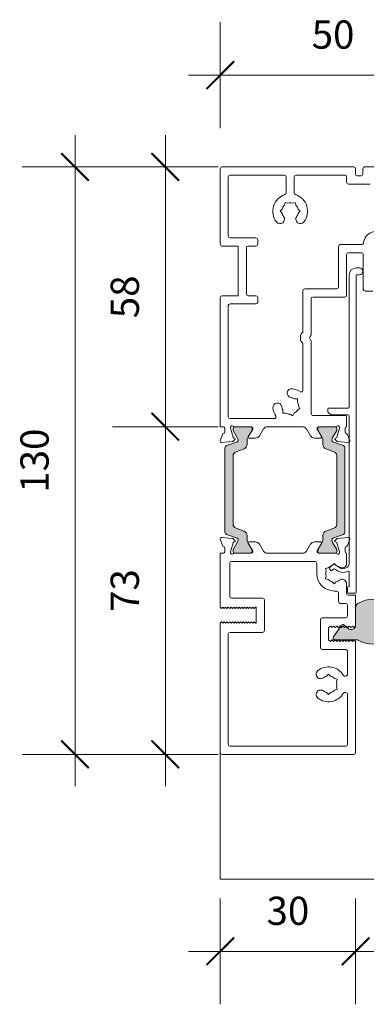
# Model space of a CAD drawing. Units: millimetres. Extents: x -2358 to 2031, y 1587 to 9019.
# Drawn here: x -1720 to -1643, y 4416 to 4634 of the extents above; entities that cross this region are included whole.
import ezdxf

# ---------------------------------------------------------------- set-up
doc = ezdxf.new("R2010")
doc.units = ezdxf.units.MM
doc.header["$LTSCALE"] = 2
doc.header["$PDSIZE"] = -1
for name, color, linetype, lineweight in [('A-Dims', 7, 'Continuous', 18), ('A-Door', 7, 'Continuous', 5), ('A-Hatch', 250, 'Continuous', 5)]:
    doc.layers.add(name, color=color, linetype=linetype, lineweight=lineweight)
doc.styles.add('ARIAL', font='Arial.ttf')
doc.dimstyles.new('Scale0002-2 mm DOT', dxfattribs={"dimscale": 5, "dimtxt": 1.25, "dimasz": 0.75, "dimexe": 5, "dimexo": 100, "dimgap": 1, "dimtad": 1, "dimdec": 0, "dimtxsty": 'ARIAL', "dimblk": 'tick', "dimcen": 2, "dimse1": 1, "dimse2": 1, "dimclrd": 5, "dimclre": 5, "dimclrt": 256, "dimaunit": 1, "dimazin": 0, "dimtfac": 1, "dimtdec": 0, "dimtix": 1, "dimtmove": 2, "dimatfit": 3, "dimldrblk": 'LE_arrow', "dimfxl": 1, "dimlwd": -1, "dimarcsym": 0})

# ---------------------------------------------------------------- blocks, each defined once
blk = doc.blocks.new('tick')
h = blk.add_hatch(color=256)
h.paths.add_polyline_path([(0.818, 0.782), (0.782, 0.818), (0, 0.035), (0, 0), (0.035, 0)])
h.paths.add_polyline_path([(0, -0.035), (0, 0), (-0.035, 0), (-0.818, -0.782), (-0.782, -0.818)])
for p, q in [((0, -3.125), (0, 3.125)), ((-0.818, -0.782), (0.782, 0.818)), ((-0.782, -0.818), (0.818, 0.782)), ((-1.875, 0), (1.875, 0))]:
    blk.add_line(p, q)
for points in [[(0.818, 0.782), (0.782, 0.818)], [(-0.818, -0.782), (-0.782, -0.818)]]:
    blk.add_lwpolyline(points)
blk = doc.blocks.new('*D147')
at = {"layer": 'A-Dims', "color": 5}
blk.add_line((-1687.9, 4547.86), (-1687.9, 4597.86), dxfattribs=at)
at = {"layer": 'Defpoints', "color": 0}
for p in [(-1687.9, 4601.61), (-1659.73, 4601.61), (-1670.78, 4544.11)]:
    blk.add_point(p, dxfattribs=at)
at = {"layer": 'A-Dims', "color": 5, "xscale": 3.75, "yscale": 3.75, "zscale": 3.75}
for p, rotation in [((-1687.9, 4601.61), 90), ((-1687.9, 4544.11), 270)]:
    blk.add_blockref('tick', p, dxfattribs=dict(at, rotation=rotation))
at = {"layer": 'A-Dims', "insert": (-1696.07, 4572.86), "char_height": 6.25, "attachment_point": 5, "rotation": 90, "style": 'ARIAL'}
blk.add_mtext('58', dxfattribs=at)
blk = doc.blocks.new('LE_arrow')
h = blk.add_hatch(color=256)
h.paths.add_polyline_path([(-0.346, 0), (0, 0), (-1.097, 1.9), (-1.357, 1.75)])
h.paths.add_polyline_path([(-1.357, -1.75), (-1.097, -1.9), (0, 0), (-0.346, 0)])
at = {"color": 0, "flags": 128}
for points in [[(0, 0), (-1.097, 1.9), (-1.357, 1.75), (-0.346, 0), (-1.357, -1.75), (-1.097, -1.9), (0, 0)], [(0, 0), (-2.273, 0)]]:
    blk.add_lwpolyline(points, dxfattribs=at)
at = {"flags": 128}
for points in [[(-1.357, 1.75), (-1.097, 1.9)], [(-1.357, -1.75), (-1.097, -1.9)]]:
    blk.add_lwpolyline(points, dxfattribs=at)
blk = doc.blocks.new('*D148')
at = {"layer": 'A-Dims', "color": 5}
blk.add_line((-1649.5, 4428.01), (-1672, 4428.01), dxfattribs=at)
at = {"layer": 'Defpoints', "color": 0}
for p in [(-1675.75, 4509.79), (-1645.75, 4471.91), (-1675.75, 4428.01)]:
    blk.add_point(p, dxfattribs=at)
at = {"layer": 'A-Dims', "color": 5, "xscale": 3.75, "yscale": 3.75, "zscale": 3.75, "rotation": 180}
blk.add_blockref('tick', (-1675.75, 4428.01), dxfattribs=at)
at = {"layer": 'A-Dims', "color": 5, "xscale": 3.75, "yscale": 3.75, "zscale": 3.75}
blk.add_blockref('tick', (-1645.75, 4428.01), dxfattribs=at)
at = {"layer": 'A-Dims', "insert": (-1660.75, 4436.18), "char_height": 6.25, "attachment_point": 5, "style": 'ARIAL'}
blk.add_mtext('30', dxfattribs=at)
blk = doc.blocks.new('*D149')
at = {"layer": 'A-Dims', "color": 5}
blk.add_line((-1687.9, 4540.36), (-1687.9, 4475.36), dxfattribs=at)
at = {"layer": 'Defpoints', "color": 0}
for p in [(-1670.78, 4544.11), (-1687.9, 4471.61), (-1668.13, 4471.61)]:
    blk.add_point(p, dxfattribs=at)
at = {"layer": 'A-Dims', "color": 5, "xscale": 3.75, "yscale": 3.75, "zscale": 3.75}
for p, rotation in [((-1687.9, 4544.11), 90), ((-1687.9, 4471.61), 270)]:
    blk.add_blockref('tick', p, dxfattribs=dict(at, rotation=rotation))
at = {"layer": 'A-Dims', "insert": (-1696.07, 4507.86), "char_height": 6.25, "attachment_point": 5, "rotation": 90, "style": 'ARIAL'}
blk.add_mtext('73', dxfattribs=at)
blk = doc.blocks.new('*D150')
at = {"layer": 'A-Dims', "color": 5}
blk.add_line((-1707.9, 4597.86), (-1707.9, 4475.36), dxfattribs=at)
at = {"layer": 'Defpoints', "color": 0}
for p in [(-1668.71, 4601.61), (-1707.9, 4471.61), (-1670.13, 4471.61)]:
    blk.add_point(p, dxfattribs=at)
at = {"layer": 'A-Dims', "color": 5, "xscale": 3.75, "yscale": 3.75, "zscale": 3.75}
for p, rotation in [((-1707.9, 4601.61), 90), ((-1707.9, 4471.61), 270)]:
    blk.add_blockref('tick', p, dxfattribs=dict(at, rotation=rotation))
at = {"layer": 'A-Dims', "insert": (-1716.07, 4536.61), "char_height": 6.25, "attachment_point": 5, "rotation": 90, "style": 'ARIAL'}
blk.add_mtext('130', dxfattribs=at)
blk = doc.blocks.new('*D151')
at = {"layer": 'A-Dims', "color": 5}
blk.add_line((-1629.5, 4621.92), (-1672, 4621.92), dxfattribs=at)
at = {"layer": 'Defpoints', "color": 0}
for p in [(-1675.75, 4621.92), (-1625.75, 4590.58), (-1675.75, 4528.22)]:
    blk.add_point(p, dxfattribs=at)
at = {"layer": 'A-Dims', "color": 5, "xscale": 3.75, "yscale": 3.75, "zscale": 3.75, "rotation": 180}
blk.add_blockref('tick', (-1675.75, 4621.92), dxfattribs=at)
at = {"layer": 'A-Dims', "color": 5, "xscale": 3.75, "yscale": 3.75, "zscale": 3.75}
blk.add_blockref('tick', (-1625.75, 4621.92), dxfattribs=at)
at = {"layer": 'A-Dims', "insert": (-1650.75, 4630.09), "char_height": 6.25, "attachment_point": 5, "style": 'ARIAL'}
blk.add_mtext('50', dxfattribs=at)
blk = doc.blocks.new('340-jamb')
at = {"layer": 'A-Hatch'}
h = blk.add_hatch(color=256, dxfattribs=at)
h.dxf.hatch_style = 1
h.paths.add_polyline_path([(-12.12, 71.68, -0.131623), (-12.15, 71.79), (-12.15, 72.1, -0.414214), (-11.75, 72.5), (-8.35, 72.5, -0.414214), (-7.95, 72.1), (-7.95, 71.79, -0.131652), (-7.98, 71.68), (-8.89, 70.11, 0.131652), (-9.05, 69.51), (-9.05, 68.55, -0.315299), (-9.71, 67.61), (-11.49, 66.97, 0.315299), (-12.14, 66.03), (-12.14, 50.97, 0.315299), (-11.49, 50.03), (-9.71, 49.39, -0.315299), (-9.05, 48.45), (-9.05, 47.49, 0.131652), (-8.89, 46.89), (-7.98, 45.32, -0.131652), (-7.95, 45.21), (-7.95, 44.9, -0.414214), (-8.35, 44.5), (-11.75, 44.5, -0.414214), (-12.15, 44.9), (-12.15, 45.21, -0.131652), (-12.12, 45.32), (-11.21, 46.9, 0.141301), (-11.05, 47.54, 0.313898), (-11.25, 47.82), (-13.62, 48.68, -0.315299), (-13.94, 49.15), (-13.94, 67.85, -0.315299), (-13.62, 68.32), (-11.25, 69.18, 0.314116), (-11.05, 69.46, 0.140972), (-11.21, 70.1)])
h = blk.add_hatch(color=256, dxfattribs=at)
h.dxf.hatch_style = 1
h.paths.add_polyline_path([(6.68, 71.68, -0.131652), (6.65, 71.79), (6.65, 72.1, -0.414214), (7.05, 72.5), (10.45, 72.5, -0.414214), (10.85, 72.1), (10.85, 71.79, -0.131652), (10.82, 71.68), (9.91, 70.1, 0.141301), (9.75, 69.46, 0.313702), (9.95, 69.18), (12.32, 68.32, -0.315299), (12.64, 67.85), (12.64, 49.15, -0.315299), (12.32, 48.68), (9.95, 47.82, 0.314116), (9.75, 47.54, 0.140972), (9.91, 46.9), (10.82, 45.32, -0.131623), (10.85, 45.21), (10.85, 44.9, -0.414214), (10.45, 44.5), (7.05, 44.5, -0.414214), (6.65, 44.9), (6.65, 45.21, -0.131652), (6.68, 45.32), (7.59, 46.89, 0.131652), (7.75, 47.49), (7.75, 48.45, -0.315299), (8.41, 49.39), (10.19, 50.03, 0.315299), (10.84, 50.97), (10.84, 66.03, 0.315299), (10.19, 66.97), (8.41, 67.61, -0.315299), (7.75, 68.55), (7.75, 69.51, 0.131652), (7.59, 70.11)])
h = blk.add_hatch(color=256, dxfattribs=at)
h.dxf.hatch_style = 1
edge = h.paths.add_edge_path()
edge.add_arc((22.13, 26.1), 0.873, 300.7796, 360)
edge.add_line((23, 26.1), (23, 32.6))
edge.add_arc((22.13, 32.6), 0.873, 360, 419.2204)
edge.add_arc((19, 27.35), 6.98, 59.2204, 120.7796)
edge.add_arc((15.87, 32.6), 0.873, 120.7796, 180)
edge.add_line((15, 32.6), (15, 28.59))
edge.add_arc((14, 28.59), 1, 228.2796, 360, ccw=False)
edge.add_line((13.33, 27.84), (12.42, 28.66))
edge.add_arc((12.19, 28.4), 0.35, 48.2796, 145)
edge.add_line((11.9, 28.6), (10.07, 26))
edge.add_arc((10.41, 25.76), 0.41, 145, 270)
edge.add_line((10.41, 25.35), (15.43, 25.35))
edge.add_arc((19, 31.35), 6.98, 239.2204, 300.7796)
for p, q in [((-15, 129.6), (-15, 112.9)), ((14.6, 130), (-14.6, 130)), ((15, 128.4), (15, 129.6)), ((16.6, 129.6), (16.6, 128.4)), ((34.6, 130), (17, 130)), ((-13.2, 114.7), (-13.2, 127.8)), ((-0.8, 128.2), (-12.8, 128.2)), ((-0.4, 124.25), (-0.4, 127.8)), ((1.4, 124.25), (1.4, 127.8)), ((12.6, 128.2), (1.8, 128.2)), ((13, 126.6), (13, 127.8)), ((16.2, 128), (15.4, 128)), ((18.2, 126.2), (13.4, 126.2)), ((-0.79, 121.53), (-0.62, 122.14)), ((-0.62, 122.14), (-0.01, 121.98)), ((1.62, 122.14), (1.01, 121.98)), ((1.79, 121.53), (1.62, 122.14)), ((-1.74, 120.2), (-1.29, 120.65)), ((-1.29, 119.75), (-1.74, 120.2)), ((2.29, 120.65), (2.74, 120.2)), ((2.74, 120.2), (2.29, 119.75)), ((-12.8, 114.3), (-7.1, 114.3)), ((-6.7, 113.9), (-6.7, 112.9)), ((-11, 112.5), (-14.6, 112.5)), ((-11, 101.5), (-11, 112.5)), ((-9.2, 112.1), (-9.2, 101.9)), ((-7.1, 112.5), (-8.8, 112.5)), ((11.2, 103.4), (11.2, 112.4)), ((11.6, 112.8), (16.32, 112.8)), ((13, 110.6), (13, 101.6)), ((16.3, 111), (13.4, 111)), ((16.7, 102.9), (16.7, 110.6)), ((15.1, 107.65), (15.85, 107.65)), ((13.6, 76.9), (13.6, 106.15)), ((15.1, 105.95), (15.1, 35.85)), ((15.85, 106.15), (15.3, 106.15)), ((3.32, 93.61), (3.32, 102.6)), ((3.72, 103), (10.8, 103)), ((18.8, 102.5), (17.1, 102.5)), ((-15, 101.1), (-15, 72.5)), ((-14.6, 101.5), (-11, 101.5)), ((-7.1, 101.5), (-8.8, 101.5)), ((-6.7, 100.1), (-6.7, 101.1)), ((5.12, 100.8), (5.12, 92.87)), ((5.52, 101.2), (12.6, 101.2)), ((-13.2, 74.7), (-13.2, 99.3)), ((-7.1, 99.7), (-12.8, 99.7)), ((2.82, 92.78), (2.82, 91.62)), ((3.2, 93.33), (2.94, 93.06)), ((4.9, 92.48), (5, 92.58)), ((5, 91.82), (4.9, 91.92)), ((5.12, 75.4), (5.12, 91.53)), ((2.94, 91.34), (3.2, 91.07)), ((3.32, 80.59), (3.32, 90.79)), ((1.45, 78.69), (2.09, 78.69)), ((2.09, 78.69), (2.09, 78.05)), ((2.67, 76.52), (2.12, 76.2)), ((2.35, 77.07), (2.67, 76.52)), ((8.85, 75.78), (8.85, 76.4)), ((9.1, 76.65), (13.35, 76.65)), ((-3.01, 74.3), (-12.8, 74.3)), ((-1.09, 75.51), (-1.09, 76.15)), ((-0.45, 75.51), (-1.09, 75.51)), ((0.53, 75.25), (1.08, 74.93)), ((1.08, 74.93), (1.4, 75.48)), ((12.6, 75), (5.52, 75)), ((9.54, 75.19), (8.96, 75.58)), ((13.35, 75.15), (9.68, 75.15)), ((13, 74.6), (13, 72.5)), ((13.6, 42.45), (13.6, 74.9)), ((-15, 72.5), (-14.3, 72.5)), ((-14, 71.3), (-14, 72.2)), ((-12.7, 72.4), (-12.7, 72.24)), ((-12.69, 72.16), (-12.16, 70.19)), ((-12.15, 72.1), (-12.15, 71.79)), ((-11.95, 72.5), (-8.1, 72.5)), ((-8.35, 72.5), (-11.75, 72.5)), ((-7.95, 71.79), (-7.95, 72.1)), ((-7.8, 71.98), (-7.8, 72.2)), ((-5.38, 72.02), (-6.32, 70.48)), ((-4.53, 72.5), (3.23, 72.5)), ((5.02, 70.48), (4.08, 72.02)), ((6.5, 72.2), (6.5, 71.98)), ((6.65, 72.1), (6.65, 71.79)), ((6.8, 72.5), (10.65, 72.5)), ((10.45, 72.5), (7.05, 72.5)), ((10.85, 71.79), (10.85, 72.1)), ((10.86, 70.19), (11.39, 72.16)), ((11.4, 72.24), (11.4, 72.4)), ((12.7, 72.2), (12.7, 71.3)), ((-14.98, 69.4), (-14.47, 70.81)), ((-12.12, 71.68), (-11.21, 70.1)), ((-12.02, 70.04), (-11.85, 70)), ((-8.89, 70.11), (-7.98, 71.68)), ((-8.77, 70.3), (-7.84, 71.83)), ((-7.18, 70), (-8.6, 70)), ((7.3, 70), (5.88, 70)), ((6.54, 71.83), (7.47, 70.3)), ((6.68, 71.68), (7.59, 70.11)), ((9.91, 70.1), (10.82, 71.68)), ((10.55, 70), (10.72, 70.04)), ((13.17, 70.81), (13.68, 69.4)), ((-12.32, 69.21), (-14.67, 69)), ((-13.94, 67.85), (-13.94, 49.15)), ((-11.25, 69.18), (-13.62, 68.32)), ((-11.76, 69.67), (-12.13, 69.29)), ((-11.49, 66.97), (-9.71, 67.61)), ((-9.05, 68.55), (-9.05, 69.51)), ((7.75, 69.51), (7.75, 68.55)), ((8.41, 67.61), (10.19, 66.97)), ((12.32, 68.32), (9.95, 69.18)), ((10.83, 69.29), (10.46, 69.67)), ((13.37, 69), (11.02, 69.21)), ((12.64, 49.15), (12.64, 67.85)), ((-12.14, 50.97), (-12.14, 66.03)), ((10.84, 66.03), (10.84, 50.97)), ((-14.67, 48), (-12.32, 47.79)), ((-13.62, 48.68), (-11.25, 47.82)), ((-9.71, 49.39), (-11.49, 50.03)), ((-9.05, 47.49), (-9.05, 48.45)), ((7.75, 48.45), (7.75, 47.49)), ((10.19, 50.03), (8.41, 49.39)), ((9.95, 47.82), (12.32, 48.68)), ((11.02, 47.79), (13.37, 48)), ((-14.47, 46.19), (-14.98, 47.6)), ((-12.16, 46.81), (-12.69, 44.84)), ((-12.13, 47.71), (-11.76, 47.33)), ((-11.21, 46.9), (-12.12, 45.32)), ((-11.85, 47), (-12.02, 46.96)), ((-7.98, 45.32), (-8.89, 46.89)), ((-7.84, 45.17), (-8.77, 46.7)), ((-8.6, 47), (-7.18, 47)), ((-6.32, 46.52), (-5.38, 44.98)), ((4.08, 44.98), (5.02, 46.52)), ((5.88, 47), (7.3, 47)), ((7.47, 46.7), (6.54, 45.17)), ((7.59, 46.89), (6.68, 45.32)), ((10.82, 45.32), (9.91, 46.9)), ((10.46, 47.33), (10.83, 47.71)), ((10.72, 46.96), (10.55, 47)), ((11.39, 44.84), (10.86, 46.81)), ((13.68, 47.6), (13.17, 46.19)), ((-15, 32.6), (-15, 44.5)), ((-15, 44.5), (-14.3, 44.5)), ((-14, 44.8), (-14, 45.7)), ((-12.7, 44.76), (-12.7, 44.6)), ((-12.15, 45.21), (-12.15, 44.9)), ((-11.95, 44.5), (-8.1, 44.5)), ((-11.75, 44.5), (-8.35, 44.5)), ((-7.95, 44.9), (-7.95, 45.21)), ((-7.8, 44.8), (-7.8, 45.02)), ((-4.53, 44.5), (3.23, 44.5)), ((6.5, 45.02), (6.5, 44.8)), ((6.65, 45.21), (6.65, 44.9)), ((6.8, 44.5), (10.65, 44.5)), ((7.05, 44.5), (10.45, 44.5)), ((10.85, 44.9), (10.85, 45.21)), ((11.4, 44.6), (11.4, 44.76)), ((12.7, 45.7), (12.7, 44.8)), ((13, 44.5), (13, 42.25)), ((-12.9, 42.3), (-12.9, 35)), ((6, 42.7), (-12.5, 42.7)), ((6.4, 40), (6.4, 42.3)), ((9.27, 41.34), (10.06, 42.03)), ((10.25, 42.24), (9.8, 41.79)), ((10.7, 41.79), (10.25, 42.24)), ((10.36, 42.05), (11.48, 41.31)), ((8.92, 41.29), (8.31, 41.12)), ((8.31, 41.12), (8.47, 40.51)), ((8.31, 38.88), (8.47, 39.49)), ((9.44, 40.76), (9.25, 40.99)), ((10.1, 41), (9.8, 40.74)), ((11.02, 40.61), (10.4, 41.02)), ((13.6, 37.15), (13.6, 40.27)), ((8.92, 38.71), (8.31, 38.88)), ((9.8, 38.21), (10.25, 37.76)), ((10.25, 37.76), (10.7, 38.21)), ((13, 35.6), (13, 37.75)), ((13.4, 37.15), (13.6, 37.15)), ((10.8, 36.15), (10.25, 36.15)), ((11.2, 35.75), (11.2, 33.8)), ((13.2, 35.85), (13.2, 36.95)), ((14.9, 35.65), (13.4, 35.65)), ((13.4, 35.2), (15, 35.2)), ((15, 35.2), (15, 28.4)), ((-12.5, 34.6), (-5.6, 34.6)), ((-5.2, 27.4), (-5.2, 34.2)), ((11.6, 33.4), (12.8, 33.4)), ((13.2, 30.6), (13.2, 33)), ((-14.7, 32.3), (-15, 32.6)), ((-14.4, 32.6), (-14.7, 32.3)), ((-14.1, 32.3), (-14.4, 32.6)), ((-13.8, 32.6), (-14.1, 32.3)), ((-13.5, 32.3), (-13.8, 32.6)), ((-13.2, 32.6), (-13.5, 32.3)), ((-12.9, 32.3), (-13.2, 32.6)), ((-12.6, 32.6), (-12.9, 32.3)), ((-12.3, 32.3), (-12.6, 32.6)), ((-12, 32.6), (-12.3, 32.3)), ((-11.7, 32.3), (-12, 32.6)), ((-11.4, 32.6), (-11.7, 32.3)), ((-11.1, 32.3), (-11.4, 32.6)), ((-10.8, 32.6), (-11.1, 32.3)), ((-10.5, 32.3), (-10.8, 32.6)), ((-10.2, 32.6), (-10.5, 32.3)), ((-9.9, 32.3), (-10.2, 32.6)), ((-9.6, 32.6), (-9.9, 32.3)), ((-9.3, 32.3), (-9.6, 32.6)), ((-9, 32.6), (-9.3, 32.3)), ((-8.7, 32.3), (-9, 32.6)), ((-8.4, 32.6), (-8.7, 32.3)), ((-8.1, 32.3), (-8.4, 32.6)), ((-7.8, 32.6), (-8.1, 32.3)), ((-7.5, 32.3), (-7.8, 32.6)), ((-7.2, 32.6), (-7.5, 32.3)), ((-7, 32.6), (-7.2, 32.6)), ((-7, 32.6), (-7, 29)), ((-14.7, 29.3), (-15, 29)), ((-15, 0.4), (-15, 29)), ((-14.4, 29), (-14.7, 29.3)), ((-14.1, 29.3), (-14.4, 29)), ((-13.8, 29), (-14.1, 29.3)), ((-13.5, 29.3), (-13.8, 29)), ((-13.2, 29), (-13.5, 29.3)), ((-12.9, 29.3), (-13.2, 29)), ((-12.6, 29), (-12.9, 29.3)), ((-12.3, 29.3), (-12.6, 29)), ((-12, 29), (-12.3, 29.3)), ((-11.7, 29.3), (-12, 29)), ((-11.4, 29), (-11.7, 29.3)), ((-11.1, 29.3), (-11.4, 29)), ((-10.8, 29), (-11.1, 29.3)), ((-10.5, 29.3), (-10.8, 29)), ((-10.2, 29), (-10.5, 29.3)), ((-9.9, 29.3), (-10.2, 29)), ((-9.6, 29), (-9.9, 29.3)), ((-9.3, 29.3), (-9.6, 29)), ((-9, 29), (-9.3, 29.3)), ((-8.7, 29.3), (-9, 29)), ((-8.4, 29), (-8.7, 29.3)), ((-8.1, 29.3), (-8.4, 29)), ((-7.8, 29), (-8.1, 29.3)), ((-7.5, 29.3), (-7.8, 29)), ((-7.2, 29), (-7.5, 29.3)), ((-7, 29), (-7.2, 29)), ((7.2, 23.6), (7.2, 29.8)), ((7.6, 30.2), (12.8, 30.2)), ((9.4, 28.4), (9, 28.05)), ((9.75, 28.05), (9.4, 28.4)), ((10.1, 28.4), (9.75, 28.05)), ((10.45, 28.05), (10.1, 28.4)), ((10.8, 28.4), (10.45, 28.05)), ((11.15, 28.05), (10.8, 28.4)), ((11.5, 28.4), (11.15, 28.05)), ((11.85, 28.05), (11.5, 28.4)), ((12.2, 28.4), (11.85, 28.05)), ((12.55, 28.05), (12.2, 28.4)), ((12.9, 28.4), (12.55, 28.05)), ((13.25, 28.05), (12.9, 28.4)), ((13.6, 28.4), (13.25, 28.05)), ((13.95, 28.05), (13.6, 28.4)), ((14.3, 28.4), (13.95, 28.05)), ((14.65, 28.05), (14.3, 28.4)), ((15, 28.4), (14.65, 28.05)), ((-13.2, 26.6), (-13.2, 2.2)), ((-12.8, 27), (-5.6, 27)), ((9, 28.05), (9, 25.35)), ((9, 25.35), (9.4, 25)), ((9.4, 25), (9.75, 25.35)), ((9.75, 25.35), (10.1, 25)), ((10.1, 25), (10.45, 25.35)), ((10.45, 25.35), (10.8, 25)), ((10.8, 25), (11.15, 25.35)), ((11.15, 25.35), (11.5, 25)), ((11.5, 25), (11.85, 25.35)), ((11.85, 25.35), (12.2, 25)), ((12.2, 25), (12.55, 25.35)), ((12.55, 25.35), (12.9, 25)), ((12.9, 25), (13.25, 25.35)), ((13.25, 25.35), (13.6, 25)), ((13.6, 25), (13.95, 25.35)), ((13.95, 25.35), (14.3, 25)), ((14.3, 25), (14.65, 25.35)), ((14.65, 25.35), (15, 25)), ((15, 25), (15, 0.4)), ((12.8, 23.2), (7.6, 23.2)), ((13.2, 17.79), (13.2, 22.8)), ((9, 17.74), (8.55, 17.29)), ((9.45, 17.29), (9, 17.74)), ((10.33, 16.79), (10.94, 16.62)), ((10.94, 16.62), (10.78, 16.01)), ((8.55, 13.71), (9, 13.26)), ((9, 13.26), (9.45, 13.71)), ((10.33, 14.21), (10.94, 14.38)), ((10.94, 14.38), (10.78, 14.99)), ((13.2, 2.2), (13.2, 13.21)), ((14.6, 0), (-14.6, 0)), ((-12.8, 1.8), (12.8, 1.8))]:
    blk.add_line(p, q)
blk.add_lwpolyline([(22.57, 25.35, 0.264307), (23, 26.1), (23, 32.6, 0.264307), (22.57, 33.35, 0.275254), (15.43, 33.35, 0.264307), (15, 32.6), (15, 28.59, -0.647674), (13.33, 27.84), (12.42, 28.66, 0.449), (11.9, 28.6), (10.07, 26, 0.606815), (10.41, 25.35), (15.43, 25.35, 0.275254)], format="xyb", close=True)
for centre, radius, start, end in [((-14.6, 129.6), 0.4, 90, 180), ((14.6, 129.6), 0.4, 0, 90), ((17, 129.6), 0.4, 90, 180), ((-12.8, 127.8), 0.4, 90, 180), ((-0.8, 127.8), 0.4, 0, 90), ((1.8, 127.8), 0.4, 90, 180), ((12.6, 127.8), 0.4, 0, 90), ((13.4, 126.6), 0.4, 180, 270), ((15.4, 128.4), 0.4, 180, 270), ((16.2, 128.4), 0.4, 270, 0), ((-0.8, 124.25), 0.4, 287.8113, 0), ((1.8, 124.25), 0.4, 180, 252.1887), ((0.5, 120.2), 3.85, 107.8113, 217.8636), ((0.5, 120.2), 1.85, 74.078, 105.922), ((0.5, 120.2), 3.85, 322.1364, 72.1887), ((0.5, 120.2), 1.85, 134.078, 165.922), ((0.5, 120.2), 1.85, 14.078, 45.922), ((-1.75, 118.45), 1, 217.8636, 37.8636), ((0.5, 120.2), 1.85, 194.078, 217.8636), ((2.75, 118.45), 1, 142.1364, 322.1364), ((0.5, 120.2), 1.85, 322.1364, 345.922), ((19.66, 112.8), 2.96, 45, 173.1717), ((-12.8, 114.7), 0.4, 180, 270), ((-7.1, 113.9), 0.4, 0, 90), ((-14.6, 112.9), 0.4, 180, 270), ((-8.8, 112.1), 0.4, 90, 180), ((-7.1, 112.9), 0.4, 270, 0), ((11.6, 112.4), 0.4, 90, 180), ((16.32, 113.2), 0.4, 270, 353.1717), ((13.4, 110.6), 0.4, 90, 180), ((16.3, 110.6), 0.4, 0, 90), ((15.1, 106.15), 1.5, 90, 180), ((15.85, 106.9), 0.75, 0, 90), ((15.85, 106.9), 0.75, 270, 0), ((15.3, 105.95), 0.2, 90, 180), ((3.72, 102.6), 0.4, 90, 180), ((10.8, 103.4), 0.4, 270, 0), ((17.1, 102.9), 0.4, 180, 270), ((-14.6, 101.1), 0.4, 90, 180), ((-8.8, 101.9), 0.4, 180, 270), ((-7.1, 101.1), 0.4, 0, 90), ((5.52, 100.8), 0.4, 90, 180), ((12.6, 101.6), 0.4, 270, 0), ((-12.8, 99.3), 0.4, 90, 180), ((-7.1, 100.1), 0.4, 270, 0), ((3.22, 92.78), 0.4, 135, 180), ((3.22, 91.62), 0.4, 180, 225), ((2.92, 93.61), 0.4, 315, 0), ((5.19, 92.2), 0.4, 135, 225), ((4.72, 92.87), 0.4, 315, 0), ((4.72, 91.53), 0.4, 0, 45), ((2.92, 90.79), 0.4, 0, 45), ((0.85, 79.93), 1, 82.8602, 262.8602), ((0.5, 77.1), 3.85, 55.2908, 82.8602), ((0.5, 77.1), 1.85, 59.0746, 82.8602), ((2.92, 80.59), 0.4, 235.2908, 0), ((-2.33, 76.75), 1, 7.1329, 187.1329), ((0.5, 77.1), 3.85, 187.1329, 214.3819), ((0.5, 77.1), 1.85, 187.1329, 210.9185), ((0.5, 77.1), 1.85, 359.0746, 30.9185), ((9.1, 76.4), 0.25, 90, 180), ((13.35, 76.9), 0.25, 270, 0), ((-12.8, 74.7), 0.4, 180, 270), ((-3.01, 74.7), 0.4, 270, 34.3819), ((0.5, 77.1), 1.85, 239.0746, 270.9185), ((0.5, 77.1), 1.85, 299.0746, 330.9185), ((5.52, 75.4), 0.4, 180, 270), ((9.1, 75.78), 0.25, 180, 236.3099), ((9.68, 75.4), 0.25, 236.3099, 270), ((12.6, 74.6), 0.4, 0, 90), ((13.35, 74.9), 0.25, 0, 90), ((-14.3, 72.2), 0.3, 0, 90), ((-12.4, 72.4), 0.3, 41.8103, 180), ((-12.4, 72.24), 0.3, 180, 195), ((-11.95, 72.8), 0.3, 221.8103, 270), ((-11.75, 72.1), 0.4, 90, 180), ((-8.35, 72.1), 0.4, 0, 90), ((-8.1, 72.2), 0.3, 0, 90), ((-8.1, 71.98), 0.3, 328.6, 0), ((-4.53, 71.5), 1, 90, 148.6), ((3.23, 71.5), 1, 31.4, 90), ((6.8, 72.2), 0.3, 90, 180), ((6.8, 71.98), 0.3, 180, 211.4), ((7.05, 72.1), 0.4, 90, 180), ((10.45, 72.1), 0.4, 0, 90), ((10.65, 72.8), 0.3, 270, 318.1897), ((11.1, 72.4), 0.3, 0, 138.1897), ((11.1, 72.24), 0.3, 345, 0), ((13, 72.2), 0.3, 90, 180), ((-14.19, 70.71), 0.3, 100.9043, 160), ((-14.3, 71.3), 0.3, 280.9043, 0), ((-11.97, 70.24), 0.2, 195, 255), ((-11.94, 71.79), 0.21, 180, 210), ((-11.9, 69.81), 0.2, 315, 75), ((-12.25, 69.51), 1.2, 357.8628, 30.0337), ((-7.85, 69.51), 1.2, 150, 180), ((-8.6, 70.2), 0.2, 148.6, 270), ((-8.16, 71.79), 0.21, 330, 0), ((-7.18, 71), 1, 270, 328.6), ((5.88, 71), 1, 211.4, 270), ((6.86, 71.79), 0.21, 180, 210), ((7.3, 70.2), 0.2, 270, 31.4), ((6.55, 69.51), 1.2, 0, 30), ((10.95, 69.51), 1.2, 149.9663, 182.1372), ((10.6, 69.81), 0.2, 105, 225), ((10.67, 70.24), 0.2, 285, 345), ((10.64, 71.79), 0.21, 330, 0), ((13, 71.3), 0.3, 180, 259.0957), ((12.89, 70.71), 0.3, 20, 79.0957), ((-14.7, 69.3), 0.3, 160, 275), ((-13.44, 67.85), 0.5, 110, 180), ((-12.35, 69.51), 0.3, 275, 315), ((-11.35, 69.46), 0.301, 290.0432, 359.7102), ((-10.05, 68.55), 1, 290, 0), ((8.75, 68.55), 1, 180, 250), ((10.05, 69.46), 0.301, 180.2898, 249.9568), ((11.05, 69.51), 0.3, 225, 265), ((12.14, 67.85), 0.5, 0, 70), ((13.4, 69.3), 0.3, 265, 20), ((-11.14, 66.03), 1, 110, 180), ((9.84, 66.03), 1, 0, 70), ((-11.14, 50.97), 1, 180, 250), ((9.84, 50.97), 1, 290, 0), ((-14.7, 47.7), 0.3, 85, 200), ((-13.44, 49.15), 0.5, 180, 250), ((-10.05, 48.45), 1, 0, 70), ((8.75, 48.45), 1, 110, 180), ((12.14, 49.15), 0.5, 290, 0), ((13.4, 47.7), 0.3, 340, 95), ((-14.19, 46.29), 0.3, 200, 259.0957), ((-14.3, 45.7), 0.3, 360, 79.0957), ((-12.35, 47.49), 0.3, 45, 85), ((-11.97, 46.76), 0.2, 105, 165), ((-11.9, 47.19), 0.2, 285, 45), ((-11.35, 47.54), 0.301, 0.2694, 69.9773), ((-12.25, 47.49), 1.2, 329.9663, 2.1372), ((-7.85, 47.49), 1.2, 180, 210), ((-8.6, 46.8), 0.2, 90, 211.4), ((-7.18, 46), 1, 31.4, 90), ((5.88, 46), 1, 90, 148.6), ((7.3, 46.8), 0.2, 328.6, 90), ((6.55, 47.49), 1.2, 330, 0), ((10.05, 47.54), 0.301, 110.0227, 179.7306), ((10.95, 47.49), 1.2, 177.8628, 210.0337), ((10.6, 47.19), 0.2, 135, 255), ((10.67, 46.76), 0.2, 15, 75), ((11.05, 47.49), 0.3, 95, 135), ((13, 45.7), 0.3, 100.9043, 180), ((12.89, 46.29), 0.3, 280.9043, 340), ((-14.3, 44.8), 0.3, 270, 360), ((-12.4, 44.76), 0.3, 165, 180), ((-12.4, 44.6), 0.3, 180, 318.1897), ((-11.95, 44.2), 0.3, 90, 138.1897), ((-11.94, 45.21), 0.21, 150, 180), ((-11.75, 44.9), 0.4, 180, 270), ((-8.35, 44.9), 0.4, 270, 0), ((-8.1, 44.8), 0.3, 270, 360), ((-8.16, 45.21), 0.21, 0, 30), ((-8.1, 45.02), 0.3, 360, 31.4), ((-4.53, 45.5), 1, 211.4, 270), ((3.23, 45.5), 1, 270, 328.6), ((6.8, 45.02), 0.3, 148.6, 180), ((6.8, 44.8), 0.3, 180, 270), ((6.86, 45.21), 0.21, 150, 180), ((7.05, 44.9), 0.4, 180, 270), ((10.45, 44.9), 0.4, 270, 0), ((10.65, 44.2), 0.3, 41.8103, 90), ((10.64, 45.21), 0.21, 0, 30), ((11.1, 44.6), 0.3, 221.8103, 360), ((11.1, 44.76), 0.3, 360, 15), ((13, 44.8), 0.3, 180, 270), ((-12.5, 42.3), 0.4, 90, 180), ((6, 42.3), 0.4, 360, 90), ((10.25, 40), 1.85, 104.078, 135.922), ((10.22, 41.84), 0.25, 56.6225, 131), ((10.25, 40), 1.85, 52.1364, 75.922), ((12, 42.25), 1, 232.1364, 360), ((12.23, 42.45), 1.37, 236.6225, 0), ((10.25, 40), 3.85, 180, 270), ((10.25, 40), 1.85, 164.078, 195.922), ((9.44, 41.15), 0.25, 131, 221), ((9.63, 40.93), 0.25, 221, 311), ((10.26, 40.81), 0.25, 56.6225, 131), ((12.23, 42.45), 2.2, 236.6225, 297.1576), ((13.35, 40.27), 0.25, 0, 117.1576), ((10.25, 40), 1.85, 224.078, 255.922), ((10.25, 40), 1.85, 284.078, 307.8636), ((12, 37.75), 1, 0, 127.8636), ((13.4, 36.95), 0.2, 90, 180), ((-12.5, 35), 0.4, 180, 270), ((10.8, 35.75), 0.4, 360, 90), ((13.4, 35.6), 0.4, 180, 270), ((13.4, 35.85), 0.2, 180, 270), ((14.9, 35.85), 0.2, 270, 0), ((-5.6, 34.2), 0.4, 0, 90), ((11.6, 33.8), 0.4, 180, 270), ((12.8, 33), 0.4, 360, 90), ((12.8, 30.6), 0.4, 270, 360), ((7.6, 29.8), 0.4, 90, 180), ((-12.8, 26.6), 0.4, 90, 180), ((-5.6, 27.4), 0.4, 270, 360), ((7.6, 23.6), 0.4, 180, 270), ((12.8, 22.8), 0.4, 360, 90), ((7.25, 17.75), 1, 127.8636, 307.8636), ((9, 15.5), 3.85, 31.7258, 127.8636), ((12.7, 17.79), 0.5, 211.7258, 360), ((9, 15.5), 1.85, 104.078, 127.8636), ((9, 15.5), 1.85, 44.078, 75.922), ((9, 15.5), 1.85, 344.078, 15.922), ((7.25, 13.25), 1, 52.1364, 232.1364), ((9, 15.5), 3.85, 232.1364, 328.2742), ((9, 15.5), 1.85, 232.1364, 255.922), ((9, 15.5), 1.85, 284.078, 315.922), ((12.7, 13.21), 0.5, 0, 148.2742), ((-12.8, 2.2), 0.4, 180, 270), ((12.8, 2.2), 0.4, 270, 360), ((-14.6, 0.4), 0.4, 180, 270), ((14.6, 0.4), 0.4, 270, 360)]:
    blk.add_arc(centre, radius, start, end)

msp = doc.modelspace()

# ---------------------------------------------------------------- linework, layer by layer
at = {"layer": 'A-Hatch'}
msp.add_lwpolyline([(-1675.75, 4472.01), (-1675.75, 4443.96), (124.25, 4443.96), (124.25, 4472.01)], dxfattribs=at)

# ---------------------------------------------------------------- block references
at = {"layer": 'A-Door'}
msp.add_blockref('340-jamb', (-1660.75, 4471.61), dxfattribs=at)

# ---------------------------------------------------------------- dimensions: what is measured, and where the dimension line sits
at = {"layer": 'A-Dims'}
dim = msp.add_linear_dim(base=(-1675.75, 4621.92), p1=(-1625.75, 4590.58), p2=(-1675.75, 4528.22), dimstyle='Scale0002-2 mm DOT', override={"dimfxl": 5}, dxfattribs=at)
dim.commit()
dim.dimension.update_dxf_attribs({"geometry": '*D151', "text_midpoint": (-1650.75, 4630.09)})
for base, p1, p2, picture, middle in [((-1707.9, 4471.61), (-1668.71, 4601.61), (-1670.13, 4471.61), '*D150', (-1716.07, 4536.61)), ((-1687.90329604, 4601.61247741), (-1670.77685162, 4544.11247741), (-1659.73038883, 4601.61247741), '*D147', (-1696.07092905, 4572.86247741)), ((-1687.90329604, 4471.61247741), (-1670.77685162, 4544.11247741), (-1668.13352985, 4471.61247741), '*D149', (-1696.07092905, 4507.86247741))]:
    dim = msp.add_linear_dim(base=base, p1=p1, p2=p2, angle=90, dimstyle='Scale0002-2 mm DOT', dxfattribs=at)
    dim.commit()
    dim.dimension.update_dxf_attribs({"geometry": picture, "text_midpoint": middle})
dim = msp.add_linear_dim(base=(-1675.75, 4428.01), p1=(-1645.75, 4471.91), p2=(-1675.75, 4509.79), dimstyle='Scale0002-2 mm DOT', dxfattribs=at)
dim.commit()
dim.dimension.update_dxf_attribs({"geometry": '*D148', "text_midpoint": (-1660.75, 4436.18)})

doc.saveas('drawing.dxf')
